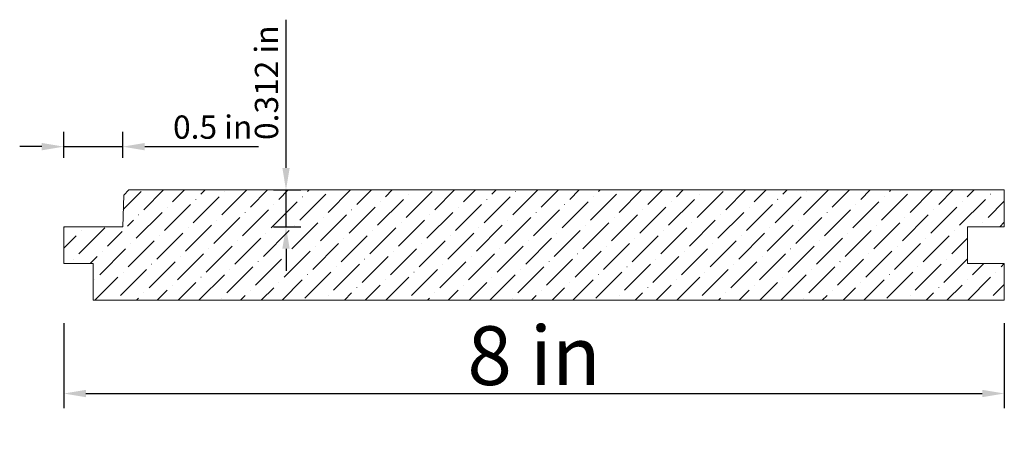
# Model space of a CAD drawing. Units: inches. Extents: x -45.21 to -36.83, y 63.82 to 67.42.
import ezdxf

# ---------------------------------------------------------------- set-up
doc = ezdxf.new("R2010")
doc.units = ezdxf.units.IN
doc.header["$MEASUREMENT"] = 0
doc.layers.get('0').update_dxf_attribs({"lineweight": 0, "true_color": 0x000000})
doc.styles.get("Standard").update_dxf_attribs({"font": 'Times New Roman.ttf'})
doc.dimstyles.get("Standard").update_dxf_attribs({"dimtxt": 0.15, "dimasz": 0.25, "dimexe": 0.125, "dimexo": 0.0625, "dimgap": 0.0625, "dimtad": 1, "dimtih": 1, "dimrnd": 0.01, "dimzin": 1, "dimdsep": 46, "dimtxsty": 'Standard', "dimcen": 0, "dimazin": 0, "dimtfac": 1, "dimtdec": 3, "dimtmove": 0, "dimatfit": 3, "dimfxl": 1, "dimtfillclr": 7, "dimfrac": 2, "dimtolj": 1, "dimtzin": 0, "dimarcsym": 0})

# ---------------------------------------------------------------- blocks, each defined once
blk = doc.blocks.new('*D2')
at = {"color": 7, "linetype": 'ByBlock', "lineweight": -2, "transparency": 16777216}
for p, q in [((-44.83, 64.8404), (-44.83, 64.1172)), ((-36.83, 64.8404), (-36.83, 64.1172)), ((-44.642, 64.2422), (-37.018, 64.2422))]:
    blk.add_line(p, q, dxfattribs=at)
at = {"color": 7, "linetype": 'Continuous', "transparency": 16777216}
for points in [[(-44.642, 64.2736), (-44.642, 64.2109), (-44.83, 64.2422)], [(-37.018, 64.2736), (-37.018, 64.2109), (-36.83, 64.2422)]]:
    blk.add_solid(points, dxfattribs=at)
at = {"layer": 'Defpoints', "color": 0, "linetype": 'Continuous', "transparency": 16777216}
for p in [(-44.83, 65.0904), (-36.83, 65.0904), (-36.83, 64.2422)]:
    blk.add_point(p, dxfattribs=at)
at = {"color": 7, "linetype": 'Continuous', "lineweight": 0, "transparency": 16777216, "insert": (-40.83, 64.5643), "char_height": 0.5, "attachment_point": 5}
blk.add_mtext('\\A1;8 in', dxfattribs=at)
blk = doc.blocks.new('*D3')
at = {"color": 7, "linetype": 'ByBlock', "lineweight": -2, "transparency": 16777216}
for p, q in [((-44.83, 66.2461), (-44.83, 66.467)), ((-44.33, 66.2461), (-44.33, 66.467)), ((-45.018, 66.342), (-45.206, 66.342)), ((-44.83, 66.342), (-44.33, 66.342)), ((-44.142, 66.342), (-43.1744, 66.342))]:
    blk.add_line(p, q, dxfattribs=at)
at = {"color": 7, "transparency": 16777216}
for points in [[(-45.018, 66.3107), (-45.018, 66.3733), (-44.83, 66.342)], [(-44.142, 66.3733), (-44.142, 66.3107), (-44.33, 66.342)]]:
    blk.add_solid(points, dxfattribs=at)
at = {"layer": 'Defpoints', "color": 0, "transparency": 16777216}
for p in [(-44.33, 66.342), (-44.83, 65.9961), (-44.33, 65.9961)]:
    blk.add_point(p, dxfattribs=at)
at = {"color": 7, "lineweight": 0, "transparency": 16777216, "insert": (-43.5642, 66.5081), "char_height": 0.198, "attachment_point": 5}
blk.add_mtext('\\A1;0.5 in', dxfattribs=at)
blk = doc.blocks.new('*D4')
at = {"color": 7, "linetype": 'ByBlock', "lineweight": -2, "transparency": 16777216}
for p, q in [((-42.9404, 66.1616), (-42.9404, 67.4218)), ((-43.0455, 65.9736), (-42.8154, 65.9736)), ((-42.9404, 65.6611), (-42.9404, 65.9736)), ((-43.0455, 65.6611), (-42.8154, 65.6611)), ((-42.9404, 65.4731), (-42.9404, 65.2851))]:
    blk.add_line(p, q, dxfattribs=at)
at = {"color": 7, "transparency": 16777216}
for points in [[(-42.9717, 66.1616), (-42.9091, 66.1616), (-42.9404, 65.9736)], [(-42.9091, 65.4731), (-42.9717, 65.4731), (-42.9404, 65.6611)]]:
    blk.add_solid(points, dxfattribs=at)
at = {"layer": 'Defpoints', "color": 0, "transparency": 16777216}
for p in [(-43.2955, 65.9736), (-42.9404, 65.9736), (-43.2955, 65.6611)]:
    blk.add_point(p, dxfattribs=at)
at = {"color": 7, "lineweight": 0, "transparency": 16777216, "insert": (-43.1065, 66.8857), "char_height": 0.198, "attachment_point": 5, "rotation": 90}
blk.add_mtext('\\A1;0.312 in', dxfattribs=at)

msp = doc.modelspace()

# ---------------------------------------------------------------- hatches: boundary and pattern name
at = {"linetype": 'Continuous', "lineweight": 0}
h = msp.add_hatch(dxfattribs=at)
h.set_pattern_fill('ANSI36', style=0)
h.set_pattern_definition([(45, (0, 0), (0.06629126, 0.24306796), [0.3125, -0.0625, 0.0004375, -0.0620625])])
h.paths.add_polyline_path([(-44.83, 65.3486), (-44.83, 65.6611), (-44.37, 65.6611), (-44.36978, 65.65691), (-44.36913, 65.65278), (-44.36804, 65.64873), (-44.36654, 65.64483), (-44.36464, 65.6411), (-44.36236, 65.63758), (-44.35973, 65.63433), (-44.35677, 65.63137), (-44.35351, 65.62873), (-44.35, 65.62645), (-44.34627, 65.62455), (-44.34236, 65.62305), (-44.33832, 65.62197), (-44.33418, 65.62131), (-44.33, 65.6211), (-44.32582, 65.62131), (-44.32169, 65.62197), (-44.31764, 65.62305), (-44.31373, 65.62455), (-44.31, 65.62645), (-44.30649, 65.62873), (-44.30324, 65.63137), (-44.30028, 65.63433), (-44.29764, 65.63758), (-44.29536, 65.6411), (-44.29346, 65.64483), (-44.29196, 65.64873), (-44.29088, 65.65278), (-44.29022, 65.65691), (-44.29, 65.6611), (-44.29022, 65.66528), (-44.29088, 65.66941), (-44.29196, 65.67346), (-44.29346, 65.67736), (-44.29536, 65.6811), (-44.29764, 65.68461), (-44.30028, 65.68786), (-44.30324, 65.69082), (-44.30649, 65.69346), (-44.31, 65.69574), (-44.31373, 65.69764), (-44.31764, 65.69914), (-44.32169, 65.70022), (-44.32582, 65.70088), (-44.32861, 65.70102), (-44.32063, 65.9294), (-44.27644, 65.9736), (-36.83, 65.9736), (-36.83, 65.6611), (-37.1425, 65.6611), (-37.1425, 65.3486), (-36.83, 65.3486), (-36.83, 65.0361), (-44.58, 65.0361), (-44.58, 65.3486)])

# ---------------------------------------------------------------- linework, layer by layer
at = {"color": 7, "linetype": 'Continuous', "lineweight": 0}
for p, q in [((-44.33, 65.6611), (-44.32063, 65.9294)), ((-44.32063, 65.9294), (-44.27644, 65.9736)), ((-44.27644, 65.9736), (-36.83, 65.9736)), ((-36.83, 65.9736), (-36.83, 65.6611)), ((-44.83, 65.3486), (-44.83, 65.6611)), ((-44.83, 65.6611), (-44.33, 65.6611)), ((-37.1425, 65.6611), (-36.83, 65.6611)), ((-37.1425, 65.6611), (-37.1425, 65.3486)), ((-44.83, 65.3486), (-44.58, 65.3486)), ((-44.58, 65.0361), (-44.58, 65.3486)), ((-37.1425, 65.3486), (-36.83, 65.3486)), ((-36.83, 65.3486), (-36.83, 65.0361)), ((-44.58, 65.0361), (-36.83, 65.0361))]:
    msp.add_line(p, q, dxfattribs=at)

# ---------------------------------------------------------------- dimensions: what is measured, and where the dimension line sits
for p1, p2, distance, picture, middle in [((-43.29552, 65.6611), (-43.29552, 65.9736), -0.35511, '*D4', (-43.10647, 66.88569)), ((-44.83, 65.99614), (-44.33, 65.99614), 0.34587, '*D3', (-43.56418, 66.50807))]:
    dim = msp.add_aligned_dim(p1=p1, p2=p2, distance=distance, dimstyle='Standard', override={"dimtxt": 0.198, "dimasz": 0.188, "dimexo": 0.25, "dimtih": 0, "dimdec": 4, "dimrnd": 0.001, "dimzin": 8, "dimpost": ' in', "dimclrd": 7, "dimclre": 7, "dimclrt": 7, "dimtdec": 4, "dimfxl": 1, "dimfxlon": 0, "dimfrac": 0}, dxfattribs=at)
    dim.commit()
    dim.dimension.update_dxf_attribs({"geometry": picture, "text_midpoint": middle})
dim = msp.add_linear_dim(base=(-36.83, 64.24224), p1=(-44.83, 65.09039), p2=(-36.83, 65.09039), angle=180, dimstyle='Standard', override={"dimtxt": 0.5, "dimasz": 0.188, "dimexo": 0.25, "dimtih": 0, "dimdec": 4, "dimrnd": 0.001, "dimzin": 8, "dimpost": ' in', "dimclrd": 7, "dimclre": 7, "dimclrt": 7, "dimtdec": 4, "dimfrac": 0}, dxfattribs=at)
dim.commit()
dim.dimension.update_dxf_attribs({"geometry": '*D2', "text_midpoint": (-40.83, 64.24224), "dimtype": 160})

doc.saveas('drawing.dxf')
